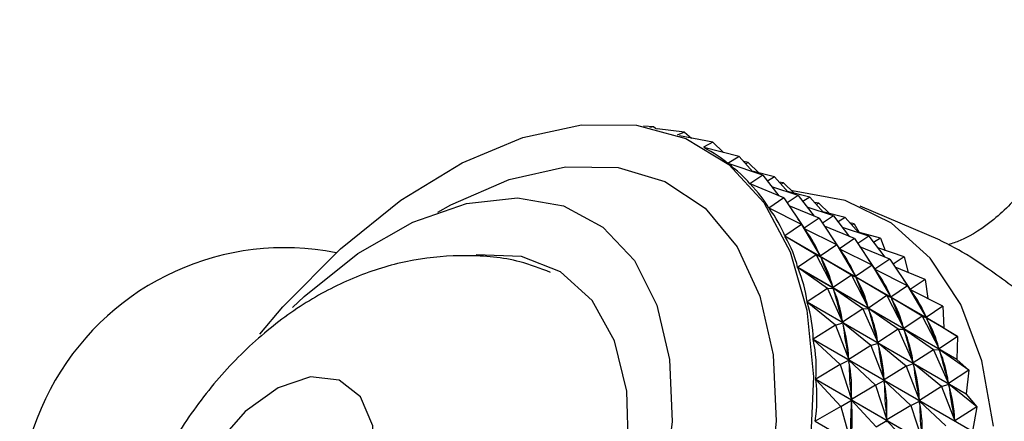
# Model space of a CAD drawing. Units: millimetres. Extents: x 5 to 995, y 5 to 995.
# Drawn here: x 814 to 818, y 76 to 78 of the extents above; entities that cross this region are included whole.
import ezdxf

# ---------------------------------------------------------------- set-up
doc = ezdxf.new("R2010")
doc.units = ezdxf.units.MM

msp = doc.modelspace()

# ---------------------------------------------------------------- linework, layer by layer
at = {"color": 7, "linetype": 'Continuous', "lineweight": 25}
for p, q in [((816.7177, 77.586), (816.6674, 77.5887)), ((816.7177, 77.586), (816.6992, 77.5828)), ((816.7177, 77.586), (816.7318, 77.5756)), ((816.8681, 77.5594), (816.734, 77.5751)), ((816.8681, 77.5594), (816.8329, 77.5451)), ((817.0083, 77.5106), (816.8442, 77.5408)), ((816.8681, 77.5594), (816.9023, 77.5301)), ((817.0083, 77.5106), (816.9619, 77.4854)), ((817.1371, 77.4401), (816.9634, 77.4845)), ((816.9816, 77.474), (816.9677, 77.482)), ((817.0083, 77.5106), (817.0598, 77.4599)), ((817.1371, 77.4401), (817.0819, 77.4059)), ((817.1371, 77.4401), (817.2034, 77.3652)), ((817.0819, 77.4059), (817.0837, 77.4048)), ((817.2531, 77.3487), (817.0829, 77.4051)), ((817.1816, 77.4106), (817.1597, 77.4146)), ((817.1816, 77.4106), (817.1692, 77.4039)), ((817.1816, 77.4106), (817.233, 77.3599)), ((817.3103, 77.3401), (817.2008, 77.3681)), ((817.2531, 77.3487), (817.1891, 77.3062)), ((817.2531, 77.3487), (817.3319, 77.2468)), ((817.3103, 77.3401), (817.2761, 77.3189)), ((817.3103, 77.3401), (817.3767, 77.2651)), ((817.1891, 77.3062), (817.1927, 77.3042)), ((817.3554, 77.2371), (817.19, 77.3053)), ((817.4264, 77.2487), (817.2974, 77.2914)), ((817.3548, 77.3106), (817.3329, 77.3146)), ((817.3548, 77.3106), (817.3424, 77.3038)), ((817.3548, 77.3106), (817.4063, 77.2599)), ((817.3554, 77.2371), (817.2824, 77.1873)), ((817.3554, 77.2371), (817.4563, 77.0878)), ((817.4264, 77.2487), (817.3719, 77.2126)), ((817.4836, 77.2401), (817.374, 77.2681)), ((817.4264, 77.2487), (817.5051, 77.1468)), ((817.4836, 77.2401), (817.4494, 77.2189)), ((817.4836, 77.2401), (817.5499, 77.1651)), ((817.2824, 77.1873), (817.2919, 77.1819)), ((817.4429, 77.1064), (817.2831, 77.1862)), ((817.5286, 77.1371), (817.3821, 77.1975)), ((817.5996, 77.1487), (817.4706, 77.1914)), ((817.5281, 77.2105), (817.5061, 77.2146)), ((817.5281, 77.2105), (817.5157, 77.2038)), ((817.5281, 77.2105), (817.5795, 77.1599)), ((818.1227, 77.0291), (817.7301, 77.1957)), ((817.5286, 77.1371), (817.4563, 77.0878)), ((817.5286, 77.1371), (817.6295, 76.9877)), ((817.5996, 77.1487), (817.5452, 77.1126)), ((817.6568, 77.1401), (817.5473, 77.1681)), ((817.5996, 77.1487), (817.6784, 77.0467)), ((817.6568, 77.1401), (817.6226, 77.1189)), ((817.6568, 77.1401), (817.7231, 77.0651)), ((817.4429, 77.1064), (817.3608, 77.0502)), ((817.4429, 77.1064), (817.5347, 76.9507)), ((817.4429, 77.1064), (817.4578, 77.0855)), ((817.4571, 77.0865), (817.4651, 77.0818)), ((817.4578, 77.0855), (817.4606, 77.0806)), ((817.6161, 77.0064), (817.4578, 77.0855)), ((817.7019, 77.0371), (817.5554, 77.0975)), ((817.7728, 77.0487), (817.6439, 77.0914)), ((817.7013, 77.1105), (817.6794, 77.1146)), ((817.7013, 77.1105), (817.6889, 77.1038)), ((817.7013, 77.1105), (817.7247, 77.067)), ((817.3608, 77.0502), (818.1411, 76.5998)), ((818.1417, 76.5985), (817.3614, 77.049)), ((817.5149, 76.9578), (817.3614, 77.049)), ((817.7019, 77.0371), (817.6295, 76.9877)), ((817.7019, 77.0371), (817.8028, 76.8877)), ((817.7728, 77.0487), (817.7184, 77.0125)), ((817.83, 77.0401), (817.7205, 77.0681)), ((817.7728, 77.0487), (817.8516, 76.9467)), ((817.83, 77.0401), (817.7959, 77.0189)), ((817.83, 77.0401), (817.8531, 76.9795)), ((817.6161, 77.0064), (817.5347, 76.9507)), ((817.6161, 77.0064), (817.708, 76.8507)), ((817.6161, 77.0064), (817.631, 76.9855)), ((817.6303, 76.9865), (817.6384, 76.9818)), ((817.631, 76.9855), (817.6338, 76.9806)), ((817.7894, 76.9064), (817.631, 76.9855)), ((817.8751, 76.9371), (817.7286, 76.9975)), ((817.9461, 76.9486), (817.8171, 76.9914)), ((817.5149, 76.9578), (817.4236, 76.8963)), ((817.5149, 76.9578), (817.5976, 76.7968)), ((817.5149, 76.9578), (817.536, 76.9482)), ((817.5319, 76.9557), (817.5347, 76.9507)), ((817.536, 76.9482), (817.5382, 76.9427)), ((817.6881, 76.8578), (817.536, 76.9482)), ((817.8751, 76.9371), (817.8028, 76.8877)), ((817.8751, 76.9371), (817.976, 76.7877)), ((817.9461, 76.9486), (817.8917, 76.9125)), ((817.9461, 76.9486), (817.9656, 76.8712)), ((817.4236, 76.8963), (818.2039, 76.4458)), ((818.2044, 76.4444), (817.424, 76.8949)), ((817.5706, 76.7927), (817.424, 76.8949)), ((817.7894, 76.9064), (817.708, 76.8507)), ((817.7894, 76.9064), (817.8812, 76.7507)), ((817.7894, 76.9064), (817.8043, 76.8855)), ((817.8036, 76.8865), (817.8116, 76.8818)), ((817.8043, 76.8855), (817.8071, 76.8806)), ((817.9626, 76.8063), (817.8043, 76.8855)), ((818.0483, 76.837), (817.9018, 76.8975)), ((817.6881, 76.8578), (817.5976, 76.7968)), ((817.6881, 76.8578), (817.7708, 76.6968)), ((817.6881, 76.8578), (817.7092, 76.8482)), ((817.7052, 76.8556), (817.708, 76.8507)), ((817.8613, 76.7578), (817.7092, 76.8482)), ((817.7092, 76.8482), (817.7115, 76.8426)), ((818.0483, 76.837), (817.976, 76.7877)), ((818.0483, 76.837), (818.0618, 76.7433)), ((817.5706, 76.7927), (817.4701, 76.7268)), ((817.5706, 76.7927), (817.5985, 76.794)), ((817.5706, 76.7927), (817.6443, 76.6274)), ((817.5953, 76.8023), (817.5976, 76.7968)), ((817.7438, 76.6927), (817.5985, 76.794)), ((817.5985, 76.794), (817.6002, 76.7879)), ((817.9626, 76.8063), (817.8812, 76.7507)), ((817.9626, 76.8063), (818.0545, 76.6507)), ((817.9626, 76.8063), (817.9775, 76.7855)), ((817.8613, 76.7578), (817.7708, 76.6968)), ((817.8613, 76.7578), (817.9441, 76.5968)), ((817.8613, 76.7578), (817.8825, 76.7482)), ((817.8784, 76.7556), (817.8812, 76.7507)), ((818.0346, 76.6577), (817.8825, 76.7482)), ((817.8825, 76.7482), (817.8847, 76.7426)), ((817.9768, 76.7865), (817.9849, 76.7818)), ((817.9775, 76.7855), (817.9803, 76.7806)), ((818.1359, 76.7063), (817.9775, 76.7855)), ((817.4701, 76.7268), (818.2505, 76.2764)), ((818.2508, 76.2748), (817.4705, 76.7253)), ((817.6096, 76.6126), (817.4705, 76.7253)), ((817.7438, 76.6927), (817.6443, 76.6274)), ((817.7438, 76.6927), (817.7718, 76.694)), ((817.7438, 76.6927), (817.8175, 76.5274)), ((817.7686, 76.7023), (817.7708, 76.6968)), ((817.9171, 76.5927), (817.7718, 76.694)), ((817.7718, 76.694), (817.7735, 76.6879)), ((818.1359, 76.7063), (818.0545, 76.6507)), ((818.1359, 76.7063), (818.1411, 76.5998)), ((818.0346, 76.6577), (817.9441, 76.5968)), ((818.0346, 76.6577), (818.1173, 76.4968)), ((818.0346, 76.6577), (818.0557, 76.6482)), ((818.0517, 76.6556), (818.0545, 76.6507)), ((818.2078, 76.5577), (818.0557, 76.6482)), ((818.0557, 76.6482), (818.0579, 76.6426)), ((817.6096, 76.6126), (817.5001, 76.5435)), ((817.6096, 76.6126), (817.6449, 76.6243)), ((817.6096, 76.6126), (817.6743, 76.4441)), ((817.6426, 76.6335), (817.6443, 76.6274)), ((817.7828, 76.5126), (817.6449, 76.6243)), ((817.6449, 76.6243), (817.646, 76.6177)), ((817.9418, 76.6023), (817.9441, 76.5968)), ((818.1417, 76.5985), (818.2078, 76.5577)), ((817.9171, 76.5927), (817.8175, 76.5274)), ((817.9171, 76.5927), (817.945, 76.594)), ((817.9171, 76.5927), (817.9907, 76.4274)), ((818.0903, 76.4926), (817.945, 76.594)), ((817.945, 76.594), (817.9467, 76.5879)), ((818.2078, 76.5577), (818.1173, 76.4968)), ((818.2078, 76.5577), (818.2039, 76.4458)), ((817.5001, 76.5435), (818.2805, 76.0931)), ((818.2806, 76.0914), (817.5003, 76.5419)), ((817.6315, 76.4193), (817.5003, 76.5419)), ((817.7828, 76.5126), (817.6743, 76.4441)), ((817.7828, 76.5126), (817.8182, 76.5243)), ((817.7828, 76.5126), (817.8475, 76.3441)), ((817.8158, 76.5335), (817.8175, 76.5274)), ((817.9561, 76.4126), (817.8182, 76.5243)), ((817.8182, 76.5243), (817.8192, 76.5177)), ((818.1151, 76.5023), (818.1173, 76.4968)), ((817.6732, 76.4507), (817.6743, 76.4441)), ((818.0903, 76.4926), (817.9907, 76.4274)), ((818.0903, 76.4926), (818.1183, 76.4939)), ((818.0903, 76.4926), (818.164, 76.3274)), ((818.2636, 76.3926), (818.1183, 76.4939)), ((818.1183, 76.4939), (818.1199, 76.4879)), ((817.6315, 76.4193), (817.5132, 76.3481)), ((817.6315, 76.4193), (817.6747, 76.4408)), ((817.6315, 76.4193), (817.6874, 76.2487)), ((817.8047, 76.3193), (817.6747, 76.4408)), ((817.6747, 76.4408), (817.6751, 76.4338)), ((817.9561, 76.4126), (817.8475, 76.3441)), ((817.9561, 76.4126), (817.9914, 76.4243)), ((817.9561, 76.4126), (818.0208, 76.2441)), ((817.9891, 76.4335), (817.9907, 76.4274)), ((818.1293, 76.3126), (817.9914, 76.4243)), ((817.9914, 76.4243), (817.9925, 76.4177)), ((818.2044, 76.4444), (818.2636, 76.3926)), ((818.2636, 76.3926), (818.164, 76.3274)), ((818.2636, 76.3926), (818.2505, 76.2764)), ((817.5132, 76.3481), (818.2935, 75.8976)), ((818.2935, 75.8959), (817.5132, 76.3463)), ((817.636, 76.2145), (817.5132, 76.3463)), ((817.8047, 76.3193), (817.6874, 76.2487)), ((817.8047, 76.3193), (817.8479, 76.3408)), ((817.8047, 76.3193), (817.8607, 76.1487)), ((817.8465, 76.3507), (817.8475, 76.3441)), ((817.9779, 76.2193), (817.8479, 76.3408)), ((817.8479, 76.3408), (817.8484, 76.3338)), ((818.1293, 76.3126), (818.0208, 76.2441)), ((818.1293, 76.3126), (818.1647, 76.3243)), ((818.1293, 76.3126), (818.194, 76.1441)), ((818.1623, 76.3335), (818.164, 76.3274)), ((818.3025, 76.2126), (818.1647, 76.3243)), ((818.1647, 76.3243), (818.1657, 76.3177)), ((818.2508, 76.2748), (818.2505, 76.2764)), ((818.2508, 76.2748), (818.3025, 76.2126)), ((817.636, 76.2145), (817.5092, 76.1423)), ((817.636, 76.2145), (817.6875, 76.2452)), ((817.636, 76.2145), (817.6835, 76.0429)), ((817.687, 76.2557), (817.6874, 76.2487)), ((817.6875, 76.2452), (817.6874, 76.2378)), ((817.8093, 76.1145), (817.6875, 76.2452)), ((817.9779, 76.2193), (817.8607, 76.1487)), ((817.9779, 76.2193), (818.0212, 76.2408)), ((817.9779, 76.2193), (818.0339, 76.0487)), ((818.0197, 76.2507), (818.0208, 76.2441)), ((818.1512, 76.1193), (818.0212, 76.2408)), ((818.0212, 76.2408), (818.0216, 76.2338)), ((818.3025, 76.2126), (818.194, 76.1441)), ((818.3025, 76.2126), (818.2805, 76.0931)), ((817.5092, 76.1423), (818.2895, 75.6918)), ((817.8093, 76.1145), (817.8607, 76.1452)), ((817.8602, 76.1557), (817.8607, 76.1487)), ((817.8607, 76.1452), (817.8606, 76.1378)), ((817.9825, 76.0145), (817.8607, 76.1452)), ((818.1929, 76.1507), (818.194, 76.1441))]:
    msp.add_line(p, q, dxfattribs=at)
at = {"color": 7, "linetype": 'Continuous', "lineweight": 25, "flags": 128}
for points in [[(814.785, 76.5693), (814.8986, 76.7027), (815.1808, 76.9877), (815.4765, 77.2252), (815.7777, 77.4088), (816.0761, 77.5334), (816.3637, 77.5957), (816.6326, 77.5939), (816.8755, 77.5282), (817.0856, 77.4002), (817.2574, 77.2135), (817.3861, 76.9732), (817.4682, 76.6858), (817.5014, 76.3592), (817.4849, 76.0023)], [(818.3834, 76.1184), (818.3276, 76.4378), (818.2237, 76.7145), (818.0743, 76.9413), (817.8834, 77.1125), (817.6559, 77.2235), (817.3977, 77.2715), (817.3942, 77.2717)], [(814.9452, 76.6995), (815.0029, 76.7536), (815.2671, 76.9635), (815.536, 77.1173), (815.7997, 77.2093), (816.0488, 77.2364), (816.2743, 77.1976), (816.4681, 77.0941), (816.623, 76.9298), (816.7335, 76.7106), (816.7957, 76.4444), (816.8073, 76.1409), (816.7678, 75.811), (816.6786, 75.4667), (816.5431, 75.1203), (816.3661, 74.7844), (816.154, 74.4712), (815.9145, 74.1919), (815.6561, 73.9567), (815.3884, 73.7741), (815.1209, 73.6506), (814.8633, 73.5907), (814.8633, 73.5907)], [(814.2768, 74.2559), (814.3746, 74.088), (814.529, 73.9482), (814.7213, 73.8724), (814.943, 73.8637), (815.1845, 73.9227), (815.4351, 74.0468), (815.6841, 74.2304), (815.9203, 74.4657), (816.1336, 74.7422), (816.3147, 75.048), (816.4555, 75.3697), (816.55, 75.6931), (816.594, 76.0042), (816.5856, 76.2894), (816.5252, 76.5362), (816.4153, 76.7338), (816.2609, 76.8736), (816.0686, 76.9495), (815.8469, 76.9581), (815.8469, 76.9581)], [(815.2047, 75.5207), (815.2993, 75.7285), (815.3458, 75.9357), (815.3391, 76.1198), (815.2799, 76.2609), (815.1746, 76.3437), (815.0346, 76.3592), (814.8751, 76.3057), (814.7134, 76.1891), (814.567, 76.022), (814.4518, 75.8224), (814.3803, 75.6121), (814.3601, 75.4137), (814.3935, 75.2489), (814.477, 75.1354), (814.6013, 75.0856), (814.7531, 75.1048), (814.9159, 75.191), (815.072, 75.3348), (815.2047, 75.5207)]]:
    msp.add_lwpolyline(points, dxfattribs=at)
at = {"color": 8, "linetype": 'Continuous', "lineweight": 25, "flags": 128}
msp.add_lwpolyline([(815.6591, 77.1677), (815.7227, 77.2032), (816.0092, 77.3275), (816.2853, 77.3889), (816.5424, 77.3855), (816.7728, 77.3174), (816.9694, 77.1867), (817.1263, 76.9973), (817.2388, 76.7551), (817.3033, 76.4673), (817.318, 76.1427), (817.2824, 75.7912), (817.1975, 75.4235), (817.0661, 75.0507), (816.8919, 74.6841), (816.6804, 74.335), (816.438, 74.0138), (816.172, 73.7304), (815.8905, 73.4934), (815.6021, 73.3099), (815.3155, 73.1856), (815.0395, 73.1242), (815.0395, 73.1242)], dxfattribs=at)
at = {"color": 7, "linetype": 'Continuous', "lineweight": 25}
for centre, radius, start, end in [((814.9078, 75.6927), 1.3, 78.843, 221.1485), ((817.0386, 76.065), 1.2254, 25.8073, 25.8725), ((816.8393, 75.9843), 1.4406, 18.6247, 18.6832)]:
    msp.add_arc(centre, radius, start, end, dxfattribs=at)
for centre, major_axis, ratio, start_param, end_param in [((811.4375, 77.6955), (5.7276, -0.4305), 0.129994, 0.180783, 0.276615), ((811.4375, 77.6955), (5.8112, -0.5453), 0.161729, 0.159323, 0.255155), ((811.4375, 77.6955), (5.8835, -0.6702), 0.191509, 0.138524, 0.234356), ((811.4375, 77.6955), (5.9441, -0.8051), 0.219398, 0.118511, 0.214343), ((811.6108, 77.5955), (5.8835, -0.6702), 0.191509, 0.142414, 0.177616), ((820.1161, 72.6855), (-2.7446, 4.5632), 0.007313, 0.267889, 0.355942), ((811.6108, 77.5955), (5.9441, -0.8051), 0.219398, 0.122401, 0.210453), ((811.4375, 77.6955), (5.9925, -0.9499), 0.245431, 0.099396, 0.195228), ((811.784, 77.4955), (5.8835, -0.6702), 0.191509, 0.142414, 0.177616), ((820.1161, 72.6855), (-2.6235, 4.4821), 0.049987, 0.29021, 0.378262), ((811.6108, 77.5955), (5.9925, -0.9499), 0.245431, 0.103286, 0.191338), ((820.2893, 72.5855), (-2.7446, 4.5632), 0.007313, 0.267889, 0.355942), ((811.784, 77.4955), (5.9441, -0.8051), 0.219398, 0.122401, 0.210453), ((811.9573, 77.3955), (5.8835, -0.6702), 0.191509, 0.142414, 0.177616), ((811.4375, 77.6955), (6.0283, -1.1043), 0.269626, 0.081275, 0.177107), ((820.2893, 72.5855), (-2.6235, 4.4821), 0.049987, 0.29021, 0.378262), ((811.784, 77.4955), (5.9925, -0.9499), 0.245431, 0.103286, 0.191338), ((820.4626, 72.4855), (-2.7446, 4.5632), 0.007313, 0.267889, 0.355942), ((811.9573, 77.3955), (5.9441, -0.8051), 0.219398, 0.122401, 0.210453), ((812.1305, 77.2955), (5.8835, -0.6702), 0.191509, 0.142414, 0.177616), ((820.1161, 72.6855), (-2.5083, 4.3879), 0.095544, 0.312024, 0.400076), ((811.6108, 77.5955), (6.0283, -1.1043), 0.269626, 0.085165, 0.173217), ((820.4626, 72.4855), (-2.6235, 4.4821), 0.049987, 0.29021, 0.378262), ((811.9573, 77.3955), (5.9925, -0.9499), 0.245431, 0.103286, 0.191338), ((820.6358, 72.3855), (-2.7446, 4.5632), 0.007313, 0.267889, 0.355942), ((812.1305, 77.2955), (5.9441, -0.8051), 0.219398, 0.122401, 0.210453), ((811.4375, 77.6955), (6.0513, -1.268), 0.291974, 0.064228, 0.160061), ((820.2893, 72.5855), (-2.5083, 4.3879), 0.095544, 0.312024, 0.400076), ((811.784, 77.4955), (6.0283, -1.1043), 0.269626, 0.085165, 0.173217), ((820.1161, 72.6855), (-2.4001, 4.2805), 0.144267, 0.332946, 0.420998), ((811.6108, 77.5955), (6.0513, -1.268), 0.291974, 0.068118, 0.156171), ((820.6358, 72.3855), (-2.6235, 4.4821), 0.049987, 0.29021, 0.378262), ((812.1305, 77.2955), (5.9925, -0.9499), 0.245431, 0.103286, 0.191338), ((820.4626, 72.4855), (-2.5083, 4.3879), 0.095544, 0.312024, 0.400076), ((811.9573, 77.3955), (6.0283, -1.1043), 0.269626, 0.085165, 0.173217), ((811.4375, 77.6955), (6.061, -1.4406), 0.312451, 0.048317, 0.144149), ((820.2893, 72.5855), (-2.4001, 4.2805), 0.144267, 0.332946, 0.420998), ((811.784, 77.4955), (6.0513, -1.268), 0.291974, 0.068118, 0.156171), ((820.6358, 72.3855), (-2.5083, 4.3879), 0.095544, 0.312024, 0.400076), ((812.1305, 77.2955), (6.0283, -1.1043), 0.269626, 0.085165, 0.173217), ((820.1161, 72.6855), (-2.3002, 4.1601), 0.196477, 0.352459, 0.440511), ((811.6108, 77.5955), (6.061, -1.4406), 0.312451, 0.052207, 0.140259), ((820.4626, 72.4855), (-2.4001, 4.2805), 0.144267, 0.332946, 0.420998), ((811.9573, 77.3955), (6.0513, -1.268), 0.291974, 0.068118, 0.156171), ((811.4375, 77.6955), (6.057, -1.6215), 0.331014, 0.033576, 0.129408), ((820.2893, 72.5855), (-2.3002, 4.1601), 0.196477, 0.352459, 0.440511), ((811.784, 77.4955), (6.061, -1.4406), 0.312451, 0.052207, 0.140259), ((820.6358, 72.3855), (-2.4001, 4.2805), 0.144267, 0.332946, 0.420998), ((812.1305, 77.2955), (6.0513, -1.268), 0.291974, 0.068118, 0.156171), ((820.1161, 72.6855), (-2.2107, 4.0263), 0.252525, 0.369835, 0.457888), ((811.6108, 77.5955), (6.057, -1.6215), 0.331014, 0.037466, 0.125518), ((820.4626, 72.4855), (-2.3002, 4.1601), 0.196477, 0.352459, 0.440511), ((811.9573, 77.3955), (6.061, -1.4406), 0.312451, 0.052207, 0.140259)]:
    msp.add_ellipse(centre, major_axis=major_axis, ratio=ratio, start_param=start_param, end_param=end_param, dxfattribs=at)
for points, knots in [([(818.6579, 78.1105), (818.6607, 78.1047), (818.6916, 78.0398), (818.714, 77.8973), (818.7141, 77.6892), (818.6565, 77.4778), (818.547, 77.2834), (818.3963, 77.1319), (818.2628, 77.0408), (818.1816, 77.0134), (818.1619, 77.0068)], [0, 0, 0, 0, 0.014463, 0.160786, 0.315515, 0.478685, 0.644556, 0.808577, 0.953621, 1, 1, 1, 1]), ([(818.4848, 76.7974), (818.4096, 76.8521), (818.2616, 76.9595), (818.1683, 77.0058), (818.1225, 77.0285)], [0, 0, 0, 0, 0.508089, 1, 1, 1, 1]), ([(816.2116, 76.8718), (816.1621, 76.8907), (816.0299, 76.9412), (815.8002, 76.9608), (815.5388, 76.9398), (815.2834, 76.8669), (815.0362, 76.7464), (814.7992, 76.5767), (814.579, 76.3587), (814.3853, 76.0979), (814.2281, 75.8032), (814.1157, 75.4817), (814.0619, 75.1588), (814.0675, 74.8513), (814.1252, 74.5744), (814.2314, 74.321), (814.3875, 74.104), (814.5185, 73.9637), (814.6044, 73.9147), (814.6135, 73.9095)], [0, 0, 0, 0, 0.03499, 0.093301, 0.150798, 0.208954, 0.269294, 0.333066, 0.400382, 0.469688, 0.540112, 0.612477, 0.688032, 0.75349, 0.815764, 0.875827, 0.934705, 0.993076, 1, 1, 1, 1])]:
    msp.add_open_spline(points, degree=3, knots=knots, dxfattribs=at)

doc.saveas('drawing.dxf')
